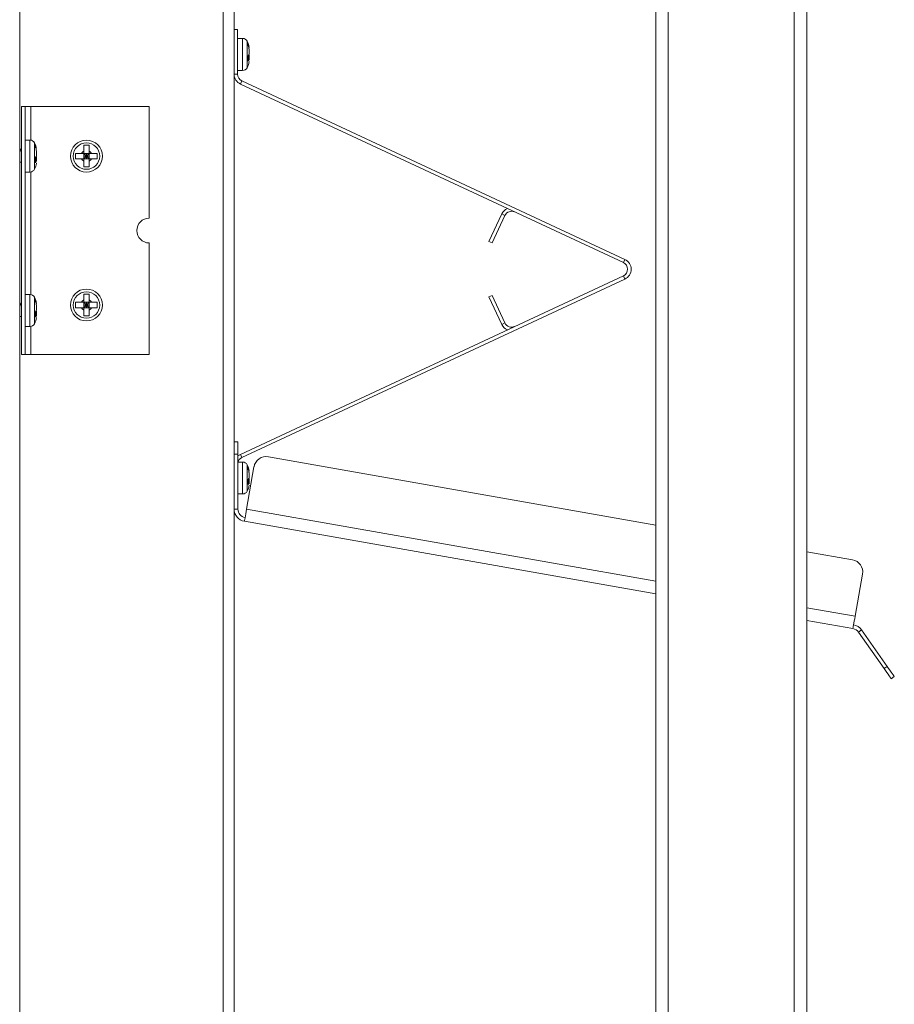
# Model space of a CAD drawing. Units: inches. Extents: x 98 to 216, y 153 to 246.
# Drawn here: x 164 to 172, y 175 to 185 of the extents above; entities that cross this region are included whole.
import ezdxf

# ---------------------------------------------------------------- set-up
doc = ezdxf.new("R2010")
doc.units = ezdxf.units.IN
doc.header["$MEASUREMENT"] = 0

msp = doc.modelspace()

# ---------------------------------------------------------------- linework, layer by layer
at = {"color": 7, "linetype": 'Continuous', "lineweight": 15}
for p, q in [((171.4853, 208.3321), (171.4853, 153.3681)), ((163.5618, 206.8321), (163.5618, 154.8681)), ((169.9653, 154.8681), (169.9653, 206.8321)), ((170.0908, 206.8321), (170.0908, 154.8681)), ((171.3598, 154.8681), (171.3598, 206.8321)), ((165.7202, 189.0426), (165.7202, 161.972)), ((165.6108, 161.972), (165.6108, 185.0728)), ((165.7561, 184.8728), (165.7202, 184.8728)), ((165.7561, 184.4234), (165.7561, 184.8728)), ((165.8062, 184.7836), (165.7561, 184.7836)), ((165.8062, 184.4619), (165.8062, 184.7836)), ((165.8521, 184.4894), (165.8521, 184.7561)), ((165.8615, 184.7337), (165.8615, 184.7131)), ((165.8711, 184.68), (165.8711, 184.6671)), ((165.8711, 184.6283), (165.8711, 184.6594)), ((165.8615, 184.6061), (165.8615, 184.5562)), ((165.8711, 184.6172), (165.8711, 184.5861)), ((165.8711, 184.5655), (165.8711, 184.5784)), ((165.7561, 184.4619), (165.8062, 184.4619)), ((165.7202, 184.4234), (165.7561, 184.4234)), ((165.7834, 184.3243), (165.7985, 184.3568)), ((169.6543, 182.5588), (165.7985, 184.3568)), ((169.6391, 182.5263), (165.7834, 184.3243)), ((163.5793, 184.0993), (163.6152, 184.0993)), ((163.5793, 184.0993), (163.5793, 181.5993)), ((163.6152, 184.0993), (163.6152, 181.5993)), ((163.6731, 184.0993), (163.6152, 184.0993)), ((163.6731, 184.0993), (164.8652, 184.0993)), ((163.6731, 183.7596), (163.6731, 184.0993)), ((164.8652, 184.0993), (164.8652, 182.9743)), ((163.6653, 183.7602), (163.6152, 183.7602)), ((163.6653, 183.7602), (163.6152, 183.7602)), ((163.6653, 183.4385), (163.6653, 183.7602)), ((163.5715, 183.6593), (163.5618, 183.6593)), ((163.5715, 183.6593), (163.5618, 183.6593)), ((163.7112, 183.466), (163.7112, 183.7327)), ((163.7206, 183.7103), (163.7206, 183.6897)), ((163.7206, 183.7103), (163.7206, 183.6897)), ((164.2607, 183.7082), (164.2067, 183.7082)), ((164.2067, 183.6501), (164.2067, 183.6263)), ((164.2607, 183.6501), (164.2607, 183.6263)), ((163.7206, 183.5827), (163.7206, 183.5328)), ((163.7206, 183.5827), (163.7206, 183.5328)), ((163.7302, 183.6049), (163.7302, 183.6359)), ((163.7302, 183.5938), (163.7302, 183.5627)), ((164.1248, 183.6263), (164.1248, 183.5723)), ((164.1829, 183.6263), (164.2067, 183.6263)), ((164.1829, 183.5723), (164.2067, 183.5723)), ((164.2067, 183.6263), (164.2067, 183.5723)), ((164.2607, 183.6263), (164.2067, 183.6263)), ((164.2337, 183.5993), (164.2067, 183.6263)), ((164.2067, 183.5723), (164.2337, 183.5993)), ((164.2067, 183.5993), (164.2337, 183.5993)), ((164.2607, 183.5723), (164.2067, 183.5723)), ((164.2337, 183.5993), (164.2337, 183.6263)), ((164.2607, 183.6263), (164.2337, 183.5993)), ((164.2337, 183.5723), (164.2337, 183.5993)), ((164.2337, 183.5993), (164.2607, 183.5723)), ((164.2337, 183.5993), (164.2607, 183.5993)), ((164.2607, 183.6263), (164.2607, 183.5723)), ((164.3426, 183.5723), (164.3426, 183.6263)), ((163.5618, 183.5393), (163.5793, 183.5393)), ((163.5618, 183.5393), (163.5793, 183.5393)), ((164.2067, 183.4904), (164.2607, 183.4904)), ((163.6152, 183.4385), (163.6653, 183.4385)), ((163.6152, 183.4385), (163.6653, 183.4385)), ((163.6731, 182.2045), (163.6731, 183.439)), ((168.4143, 183.0164), (168.285, 182.7391)), ((168.4468, 183.0012), (168.3176, 182.724)), ((168.4143, 183.0164), (168.4468, 183.0012)), ((164.8652, 182.7243), (164.8652, 181.5993)), ((168.285, 182.7391), (168.3176, 182.724)), ((169.6543, 182.5588), (169.6391, 182.5263)), ((165.7834, 180.5952), (169.6391, 182.3931)), ((165.7985, 180.5626), (169.6543, 182.3606)), ((169.6543, 182.3606), (169.6391, 182.3931)), ((163.6653, 182.2051), (163.6152, 182.2051)), ((163.6653, 181.8834), (163.6653, 182.2051)), ((163.7112, 181.9109), (163.7112, 182.1776)), ((164.2607, 182.2082), (164.2067, 182.2082)), ((168.285, 182.1803), (168.3176, 182.1955)), ((168.4143, 181.9031), (168.285, 182.1803)), ((168.4468, 181.9182), (168.3176, 182.1955)), ((163.5715, 182.1042), (163.5618, 182.1042)), ((163.7206, 182.1552), (163.7206, 182.1346)), ((163.7302, 182.1015), (163.7302, 182.0886)), ((163.7302, 182.0498), (163.7302, 182.0808)), ((164.1248, 182.1263), (164.1248, 182.0723)), ((164.1829, 182.1263), (164.2067, 182.1263)), ((164.1829, 182.0723), (164.2067, 182.0723)), ((164.2067, 182.1501), (164.2067, 182.1263)), ((164.2067, 182.1263), (164.2067, 182.0723)), ((164.2607, 182.1263), (164.2067, 182.1263)), ((164.2337, 182.0993), (164.2067, 182.1263)), ((164.2067, 182.0723), (164.2337, 182.0993)), ((164.2067, 182.0993), (164.2337, 182.0993)), ((164.2607, 182.0723), (164.2067, 182.0723)), ((164.2607, 182.1263), (164.2337, 182.0993)), ((164.2337, 182.0993), (164.2337, 182.1263)), ((164.2337, 182.0723), (164.2337, 182.0993)), ((164.2337, 182.0993), (164.2607, 182.0723)), ((164.2337, 182.0993), (164.2607, 182.0993)), ((164.2607, 182.1501), (164.2607, 182.1263)), ((164.2607, 182.1263), (164.2607, 182.0723)), ((164.3426, 182.0723), (164.3426, 182.1263)), ((163.5618, 181.9842), (163.5793, 181.9842)), ((163.7206, 182.0276), (163.7206, 181.9777)), ((163.7302, 182.0387), (163.7302, 182.0076)), ((163.7302, 181.987), (163.7302, 181.9999)), ((164.2067, 181.9904), (164.2607, 181.9904)), ((163.6152, 181.8834), (163.6653, 181.8834)), ((163.6731, 181.5993), (163.6731, 181.8839)), ((168.4143, 181.9031), (168.4468, 181.9182)), ((163.5793, 181.5993), (163.6152, 181.5993)), ((163.6152, 181.5993), (163.6731, 181.5993)), ((164.8652, 181.5993), (163.6731, 181.5993)), ((165.7202, 180.7214), (165.7582, 180.7214)), ((165.7582, 180.7214), (165.7582, 180.5964)), ((165.7582, 180.5964), (165.7202, 180.5964)), ((165.7582, 180.5964), (165.7582, 180.0448)), ((165.7985, 180.5626), (165.7834, 180.5952)), ((169.9653, 179.883), (166.0654, 180.5706)), ((165.8062, 180.5178), (165.7594, 180.5178)), ((165.8062, 180.1961), (165.8062, 180.5178)), ((165.8521, 180.2236), (165.8521, 180.4903)), ((165.9205, 180.4692), (165.8457, 180.0448)), ((165.8615, 180.4679), (165.8615, 180.4473)), ((165.8711, 180.4142), (165.8711, 180.4013)), ((165.8711, 180.3625), (165.8711, 180.3936)), ((165.8615, 180.3403), (165.8615, 180.2904)), ((165.8711, 180.3514), (165.8711, 180.3203)), ((165.8711, 180.2997), (165.8711, 180.3126)), ((165.7582, 180.1961), (165.8062, 180.1961)), ((165.7202, 180.0448), (165.7582, 180.0448)), ((169.9653, 179.3184), (165.8457, 180.0448)), ((165.8239, 179.9212), (169.9653, 179.191)), ((171.9457, 179.5338), (171.4853, 179.615)), ((171.9722, 178.9645), (172.0471, 179.389)), ((171.9722, 178.9645), (171.4853, 179.0504)), ((171.4853, 178.9229), (171.9504, 178.8409)), ((172.038, 178.8267), (172.0069, 178.8049)), ((172.0069, 178.8049), (172.2639, 178.438)), ((172.038, 178.8267), (172.295, 178.4598)), ((172.2639, 178.438), (172.295, 178.4598)), ((172.3667, 178.3574), (172.3356, 178.3356))]:
    msp.add_line(p, q, dxfattribs=at)
at = {"color": 7, "linetype": 'Continuous', "lineweight": 15, "flags": 128}
for points in [[(165.7834, 180.5952), (165.7698, 180.5876), (165.7582, 180.5789)], [(165.8239, 179.9212), (165.8243, 179.9236), (165.8256, 179.9306), (165.8276, 179.942), (165.8303, 179.9574), (165.8336, 179.9761), (165.8374, 179.9975), (165.8415, 180.0207), (165.8457, 180.0448)], [(171.9722, 178.9645), (171.968, 178.9404), (171.9639, 178.9172), (171.9601, 178.8959), (171.9568, 178.8771), (171.9541, 178.8618), (171.9521, 178.8503), (171.9508, 178.8433), (171.9504, 178.8409)], [(172.3356, 178.3356), (172.3342, 178.3375), (172.3301, 178.3434), (172.3235, 178.3528), (172.3146, 178.3656), (172.3037, 178.3811), (172.2913, 178.3988), (172.2779, 178.418), (172.2639, 178.438)], [(172.295, 178.4598), (172.309, 178.4398), (172.3224, 178.4206), (172.3348, 178.4029), (172.3457, 178.3873), (172.3546, 178.3746), (172.3612, 178.3652), (172.3653, 178.3593), (172.3667, 178.3574)]]:
    msp.add_lwpolyline(points, dxfattribs=at)
at = {"color": 7, "linetype": 'Continuous', "lineweight": 15}
for centre, radius in [((164.2337, 183.5993), 0.1609), ((164.2337, 183.5993), 0.1334), ((164.2337, 182.0993), 0.1609), ((164.2337, 182.0993), 0.1334)]:
    msp.add_circle(centre, radius, dxfattribs=at)
for centre, radius, start, end in [((165.8062, 184.7316), 0.052, 28.11694, 90), ((165.7101, 184.6803), 0.161, 4.69242, 28.11694), ((165.7101, 184.5653), 0.161, 331.88306, 355.21335), ((165.8062, 184.5139), 0.052, 270, 331.88306), ((165.8296, 184.4234), 0.1094, 180, 245), ((165.8296, 184.4234), 0.0735, 180, 245), ((163.6653, 183.7082), 0.052, 28.11694, 90), ((163.5692, 183.6568), 0.161, 17.26273, 28.11694), ((164.2337, 183.5993), 0.0575, 118.00608, 151.99392), ((164.2337, 183.5993), 0.0575, 28.00608, 61.99392), ((164.2337, 183.5993), 0.0575, 208.00608, 241.99392), ((164.2337, 183.5993), 0.0575, 298.00608, 331.99392), ((163.6653, 183.4905), 0.052, 270, 331.88306), ((163.5692, 183.5418), 0.161, 331.88306, 355.21335), ((168.5134, 182.9701), 0.1094, 112.79607, 155), ((164.8652, 182.8493), 0.125, 90, 270), ((168.5134, 182.9701), 0.0735, 65, 155), ((169.608, 182.4597), 0.1094, 295, 65), ((169.608, 182.4597), 0.0735, 295, 65), ((163.6653, 182.1531), 0.052, 28.11694, 90), ((163.5692, 182.1017), 0.161, 4.69242, 28.11694), ((164.2337, 182.0993), 0.0575, 118.00608, 151.99392), ((164.2337, 182.0993), 0.0575, 208.00608, 241.99392), ((164.2337, 182.0993), 0.0575, 28.00608, 61.99392), ((164.2337, 182.0993), 0.0575, 298.00608, 331.99392), ((163.5692, 181.9867), 0.161, 331.88306, 355.21335), ((163.6653, 181.9354), 0.052, 270, 331.88306), ((168.5134, 181.9493), 0.1094, 205, 247.20393), ((168.5134, 181.9493), 0.0735, 205, 295), ((166.0437, 180.4475), 0.125, 80, 170), ((165.8296, 180.496), 0.0735, 115, 166.26852), ((165.8062, 180.4658), 0.052, 28.11694, 90), ((165.7101, 180.4145), 0.161, 4.69242, 28.11694), ((165.7101, 180.2995), 0.161, 331.88306, 355.21335), ((165.8062, 180.2481), 0.052, 270, 331.88306), ((165.8457, 180.0448), 0.1255, 180, 260), ((165.8457, 180.0448), 0.0875, 180, 260), ((171.9239, 179.4107), 0.125, 350, 80), ((171.9352, 178.7548), 0.0875, 35, 80), ((171.9352, 178.7548), 0.1255, 35, 80)]:
    msp.add_arc(centre, radius, start, end, dxfattribs=at)
for points, knots in [([(165.8692, 184.6932), (165.8684, 184.7038), (165.8674, 184.7177), (165.8626, 184.7307), (165.8615, 184.7337)], [0, 0, 0, 0, 0.768648, 1, 1, 1, 1]), ([(165.8711, 184.6594), (165.8701, 184.6745), (165.8688, 184.6928), (165.8626, 184.7101), (165.8615, 184.7131)], [0, 0, 0, 0, 0.825289, 1, 1, 1, 1]), ([(165.8615, 184.6061), (165.862, 184.6066), (165.8683, 184.6137), (165.8711, 184.6213), (165.8711, 184.6283), (165.8711, 184.6283)], [0, 0, 0, 0, 0.069197, 0.994337, 1, 1, 1, 1]), ([(165.8615, 184.5562), (165.862, 184.5567), (165.8683, 184.5638), (165.8711, 184.5714), (165.8711, 184.5784), (165.8711, 184.5784)], [0, 0, 0, 0, 0.06919, 0.994329, 1, 1, 1, 1]), ([(165.87, 184.5789), (165.8705, 184.5812), (165.8711, 184.5836), (165.8711, 184.586), (165.8711, 184.5861)], [0, 0, 0, 0, 0.9575804, 1, 1, 1, 1]), ([(163.5769, 183.676), (163.5753, 183.6722), (163.5728, 183.6667), (163.5704, 183.6612), (163.5696, 183.6593)], [0, 0, 0, 0, 0.667895, 1, 1, 1, 1]), ([(163.5769, 183.676), (163.5753, 183.6722), (163.5728, 183.6667), (163.5704, 183.6612), (163.5696, 183.6593)], [0, 0, 0, 0, 0.667895, 1, 1, 1, 1]), ([(163.5715, 183.6585), (163.5722, 183.6585), (163.5741, 183.6586), (163.5767, 183.6524), (163.5786, 183.6445), (163.5793, 183.6414)], [0, 0, 0, 0, 0.278596, 0.717786, 1, 1, 1, 1]), ([(163.5715, 183.6585), (163.5722, 183.6585), (163.5741, 183.6586), (163.5767, 183.6524), (163.5786, 183.6445), (163.5793, 183.6414)], [0, 0, 0, 0, 0.278596, 0.717786, 1, 1, 1, 1]), ([(163.7283, 183.6698), (163.7275, 183.6804), (163.7265, 183.6942), (163.7217, 183.7073), (163.7206, 183.7103)], [0, 0, 0, 0, 0.76866, 1, 1, 1, 1]), ([(163.7283, 183.6698), (163.7275, 183.6804), (163.7265, 183.6942), (163.7217, 183.7073), (163.7206, 183.7103)], [0, 0, 0, 0, 0.76866, 1, 1, 1, 1]), ([(163.7302, 183.6359), (163.7292, 183.6511), (163.7279, 183.6694), (163.7217, 183.6867), (163.7206, 183.6897)], [0, 0, 0, 0, 0.825289, 1, 1, 1, 1]), ([(163.7302, 183.6359), (163.7292, 183.6511), (163.7279, 183.6694), (163.7217, 183.6867), (163.7206, 183.6897)], [0, 0, 0, 0, 0.825289, 1, 1, 1, 1]), ([(164.2067, 183.7082), (164.2067, 183.707), (164.2067, 183.6885), (164.2067, 183.6685), (164.2067, 183.6502), (164.2067, 183.6501)], [0, 0, 0, 0, 0.06919, 0.994332, 1, 1, 1, 1]), ([(164.2607, 183.7082), (164.2607, 183.707), (164.2607, 183.6885), (164.2607, 183.6685), (164.2607, 183.6502), (164.2607, 183.6501)], [0, 0, 0, 0, 0.06919, 0.994332, 1, 1, 1, 1]), ([(163.7206, 183.5827), (163.7211, 183.5832), (163.7274, 183.5902), (163.7302, 183.5979), (163.7302, 183.6049), (163.7302, 183.6049)], [0, 0, 0, 0, 0.069181, 0.99432, 1, 1, 1, 1]), ([(163.7206, 183.5827), (163.7211, 183.5832), (163.7274, 183.5902), (163.7302, 183.5979), (163.7302, 183.6049), (163.7302, 183.6049)], [0, 0, 0, 0, 0.069181, 0.99432, 1, 1, 1, 1]), ([(163.7206, 183.5328), (163.7211, 183.5333), (163.7274, 183.5403), (163.7302, 183.548), (163.7302, 183.5549), (163.7302, 183.555)], [0, 0, 0, 0, 0.069181, 0.99432, 1, 1, 1, 1]), ([(163.7206, 183.5328), (163.7211, 183.5333), (163.7274, 183.5403), (163.7302, 183.548), (163.7302, 183.5549), (163.7302, 183.555)], [0, 0, 0, 0, 0.069181, 0.99432, 1, 1, 1, 1]), ([(163.7291, 183.5555), (163.7296, 183.5578), (163.7302, 183.5602), (163.7302, 183.5626), (163.7302, 183.5627)], [0, 0, 0, 0, 0.957445, 1, 1, 1, 1]), ([(163.7291, 183.5555), (163.7296, 183.5578), (163.7302, 183.5602), (163.7302, 183.5626), (163.7302, 183.5627)], [0, 0, 0, 0, 0.957445, 1, 1, 1, 1]), ([(164.1248, 183.6263), (164.1261, 183.6263), (164.1446, 183.6263), (164.1645, 183.6263), (164.1828, 183.6263), (164.1829, 183.6263)], [0, 0, 0, 0, 0.069209, 0.994352, 1, 1, 1, 1]), ([(164.1248, 183.5723), (164.1261, 183.5723), (164.1446, 183.5723), (164.1645, 183.5723), (164.1828, 183.5723), (164.1829, 183.5723)], [0, 0, 0, 0, 0.069209, 0.994352, 1, 1, 1, 1]), ([(164.2067, 183.5723), (164.2067, 183.5715), (164.2067, 183.5629), (164.2067, 183.5553), (164.2067, 183.5486)], [0, 0, 0, 0, 0.100642, 1, 1, 1, 1]), ([(164.2067, 183.5486), (164.2067, 183.5322), (164.2067, 183.5124), (164.2067, 183.4937), (164.2067, 183.4904)], [0, 0, 0, 0, 0.8252715, 1, 1, 1, 1]), ([(164.2607, 183.6263), (164.2616, 183.6263), (164.2701, 183.6263), (164.2777, 183.6263), (164.2845, 183.6263)], [0, 0, 0, 0, 0.100642, 1, 1, 1, 1]), ([(164.2607, 183.5723), (164.2616, 183.5723), (164.2701, 183.5723), (164.2777, 183.5723), (164.2845, 183.5723)], [0, 0, 0, 0, 0.100642, 1, 1, 1, 1]), ([(164.2607, 183.5723), (164.2607, 183.5715), (164.2607, 183.5629), (164.2607, 183.5553), (164.2607, 183.5486)], [0, 0, 0, 0, 0.100642, 1, 1, 1, 1]), ([(164.2607, 183.5486), (164.2607, 183.5322), (164.2607, 183.5124), (164.2607, 183.4937), (164.2607, 183.4904)], [0, 0, 0, 0, 0.8252715, 1, 1, 1, 1]), ([(164.2845, 183.6263), (164.3008, 183.6263), (164.3207, 183.6263), (164.3394, 183.6263), (164.3426, 183.6263)], [0, 0, 0, 0, 0.825291, 1, 1, 1, 1]), ([(164.2845, 183.5723), (164.3008, 183.5723), (164.3207, 183.5723), (164.3394, 183.5723), (164.3426, 183.5723)], [0, 0, 0, 0, 0.825291, 1, 1, 1, 1]), ([(164.2067, 182.2082), (164.2067, 182.207), (164.2067, 182.1885), (164.2067, 182.1685), (164.2067, 182.1502), (164.2067, 182.1501)], [0, 0, 0, 0, 0.0691991, 0.9943322, 1, 1, 1, 1]), ([(164.2607, 182.2082), (164.2607, 182.207), (164.2607, 182.1885), (164.2607, 182.1685), (164.2607, 182.1502), (164.2607, 182.1501)], [0, 0, 0, 0, 0.0691991, 0.9943322, 1, 1, 1, 1]), ([(163.5769, 182.1209), (163.5753, 182.1171), (163.5728, 182.1116), (163.5704, 182.1061), (163.5696, 182.1042)], [0, 0, 0, 0, 0.667868, 1, 1, 1, 1]), ([(163.5715, 182.1034), (163.5722, 182.1034), (163.5741, 182.1035), (163.5767, 182.0974), (163.5786, 182.0894), (163.5793, 182.0864)], [0, 0, 0, 0, 0.278616, 0.717781, 1, 1, 1, 1]), ([(163.7283, 182.1147), (163.7275, 182.1253), (163.7265, 182.1391), (163.7217, 182.1522), (163.7206, 182.1552)], [0, 0, 0, 0, 0.7686568, 1, 1, 1, 1]), ([(163.7302, 182.0808), (163.7292, 182.096), (163.7279, 182.1143), (163.7217, 182.1316), (163.7206, 182.1346)], [0, 0, 0, 0, 0.82529, 1, 1, 1, 1]), ([(164.1248, 182.1263), (164.1261, 182.1263), (164.1446, 182.1263), (164.1645, 182.1263), (164.1828, 182.1263), (164.1829, 182.1263)], [0, 0, 0, 0, 0.069209, 0.994352, 1, 1, 1, 1]), ([(164.1248, 182.0723), (164.1261, 182.0723), (164.1446, 182.0723), (164.1645, 182.0723), (164.1828, 182.0723), (164.1829, 182.0723)], [0, 0, 0, 0, 0.069209, 0.994352, 1, 1, 1, 1]), ([(164.2067, 182.0723), (164.2067, 182.0715), (164.2067, 182.0629), (164.2067, 182.0553), (164.2067, 182.0486)], [0, 0, 0, 0, 0.1006504, 1, 1, 1, 1]), ([(164.2607, 182.1263), (164.2616, 182.1263), (164.2701, 182.1263), (164.2777, 182.1263), (164.2845, 182.1263)], [0, 0, 0, 0, 0.100642, 1, 1, 1, 1]), ([(164.2607, 182.0723), (164.2616, 182.0723), (164.2701, 182.0723), (164.2777, 182.0723), (164.2845, 182.0723)], [0, 0, 0, 0, 0.100642, 1, 1, 1, 1]), ([(164.2607, 182.0723), (164.2607, 182.0715), (164.2607, 182.0629), (164.2607, 182.0553), (164.2607, 182.0486)], [0, 0, 0, 0, 0.1006504, 1, 1, 1, 1]), ([(164.2845, 182.1263), (164.3008, 182.1263), (164.3207, 182.1263), (164.3394, 182.1263), (164.3426, 182.1263)], [0, 0, 0, 0, 0.825291, 1, 1, 1, 1]), ([(164.2845, 182.0723), (164.3008, 182.0723), (164.3207, 182.0723), (164.3394, 182.0723), (164.3426, 182.0723)], [0, 0, 0, 0, 0.825291, 1, 1, 1, 1]), ([(163.7206, 182.0276), (163.7211, 182.0281), (163.7274, 182.0352), (163.7302, 182.0428), (163.7302, 182.0498), (163.7302, 182.0498)], [0, 0, 0, 0, 0.0691812, 0.9943421, 1, 1, 1, 1]), ([(163.7206, 181.9777), (163.7211, 181.9782), (163.7274, 181.9852), (163.7302, 181.9928), (163.7302, 181.9998), (163.7302, 181.9999)], [0, 0, 0, 0, 0.069181, 0.994338, 1, 1, 1, 1]), ([(163.7291, 182.0004), (163.7296, 182.0027), (163.7302, 182.0051), (163.7302, 182.0075), (163.7302, 182.0076)], [0, 0, 0, 0, 0.957514, 1, 1, 1, 1]), ([(164.2067, 182.0486), (164.2067, 182.0322), (164.2067, 182.0124), (164.2067, 181.9937), (164.2067, 181.9904)], [0, 0, 0, 0, 0.825281, 1, 1, 1, 1]), ([(164.2607, 182.0486), (164.2607, 182.0322), (164.2607, 182.0124), (164.2607, 181.9937), (164.2607, 181.9904)], [0, 0, 0, 0, 0.825281, 1, 1, 1, 1]), ([(165.8692, 180.4274), (165.8684, 180.4381), (165.8674, 180.4519), (165.8626, 180.4649), (165.8615, 180.4679)], [0, 0, 0, 0, 0.76865, 1, 1, 1, 1]), ([(165.8711, 180.3936), (165.8701, 180.4087), (165.8688, 180.427), (165.8626, 180.4443), (165.8615, 180.4473)], [0, 0, 0, 0, 0.825289, 1, 1, 1, 1]), ([(165.8615, 180.3403), (165.862, 180.3408), (165.8683, 180.3479), (165.8711, 180.3555), (165.8711, 180.3625), (165.8711, 180.3625)], [0, 0, 0, 0, 0.06919, 0.994333, 1, 1, 1, 1]), ([(165.8615, 180.2904), (165.862, 180.2909), (165.8683, 180.298), (165.8711, 180.3056), (165.8711, 180.3126), (165.8711, 180.3126)], [0, 0, 0, 0, 0.06919, 0.994329, 1, 1, 1, 1]), ([(165.87, 180.3132), (165.8705, 180.3154), (165.8711, 180.3178), (165.8711, 180.3202), (165.8711, 180.3203)], [0, 0, 0, 0, 0.957512, 1, 1, 1, 1])]:
    msp.add_open_spline(points, degree=3, knots=knots, dxfattribs=at)

doc.saveas('drawing.dxf')
